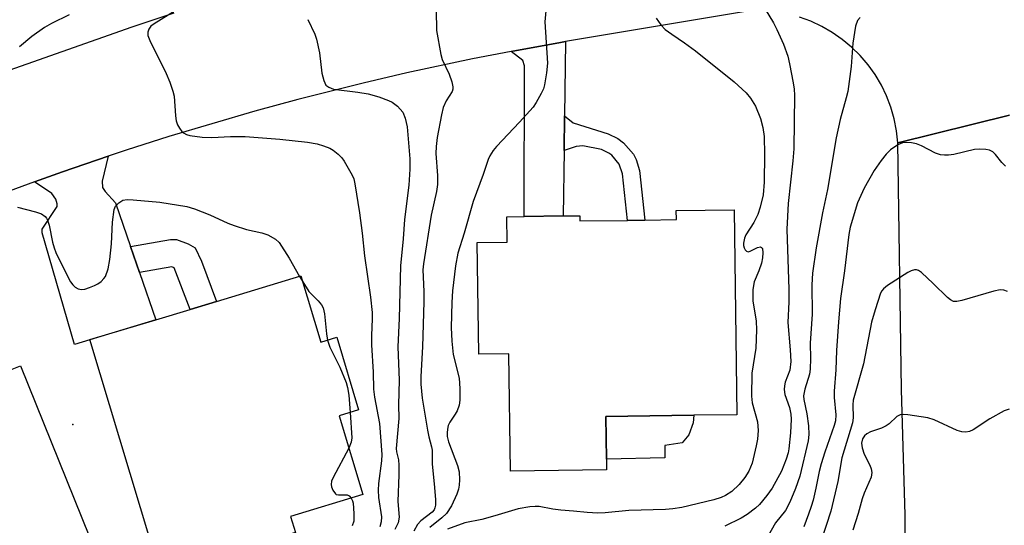
# Model space of a CAD drawing. Units: inches. Extents: x 1291759 to 1297759, y 481452 to 485452.
# Drawn here: x 1293077 to 1293292, y 484511 to 484622 of the extents above; entities that cross this region are included whole.
import ezdxf

# ---------------------------------------------------------------- set-up
doc = ezdxf.new("R2010")
doc.units = ezdxf.units.IN
doc.header["$MEASUREMENT"] = 0
for name, color, linetype in [('BLDG-Footprint', 5, 'Continuous'), ('CULTRL-Pad', 6, 'Continuous'), ('ELEV-Spot Elevation', 7, 'Continuous'), ('TRANS-Driveway', 251, 'Continuous'), ('TRANS-Non Street Sidewalk', 7, 'Continuous'), ('TRANS-Road', 130, 'Continuous'), ('Undefined', 1, 'Continuous')]:
    doc.layers.add(name, color=color, linetype=linetype)

msp = doc.modelspace()

# ---------------------------------------------------------------- linework, layer by layer
at = {"layer": 'BLDG-Footprint'}
for points, elevation in [([(1293233.36, 484580.22), (1293233.99, 484535.49), (1293224.58, 484535.36), (1293205.35, 484535.09), (1293205.48, 484525.75), (1293205.52, 484523.43), (1293184.57, 484523.14), (1293184.21, 484548.76), (1293177.62, 484548.67), (1293177.28, 484573.07), (1293183.87, 484573.16), (1293183.79, 484578.68), (1293187.53, 484578.73), (1293196.06, 484578.85), (1293199.69, 484578.9), (1293199.71, 484577.76), (1293210.13, 484577.9), (1293213.89, 484577.95), (1293220.77, 484578.05), (1293220.74, 484580.04)], 219.39), ([(1293138.83, 484565.76), (1293143.18, 484551.33), (1293146.62, 484552.37), (1293151.39, 484536.53), (1293147.16, 484535.25), (1293152.35, 484518.04), (1293136.57, 484513.28), (1293137.62, 484509.81), (1293108.09, 484500.9), (1293092.72, 484551.86), (1293107.15, 484556.2), (1293114.64, 484558.46), (1293120.38, 484560.19)], 228.37), ([(1293077.64, 484546.18), (1293092.68, 484508.86), (1293053.43, 484493.04), (1293049.13, 484491.31), (1293033.72, 484529.57), (1293046.61, 484534.77), (1293047.89, 484531.61), (1293049.84, 484532.4), (1293065.79, 484538.82), (1293064.89, 484541.04), (1293066.85, 484541.83), (1293075.8, 484545.44)], 229.07)]:
    msp.add_lwpolyline(points, close=True, dxfattribs=dict(at, elevation=elevation))
at = {"layer": 'CULTRL-Pad'}
msp.add_lwpolyline([(1293218.26, 484526.07), (1293205.48, 484525.75), (1293205.35, 484535.09), (1293224.58, 484535.36), (1293224.43, 484533.74), (1293223.5, 484531.12), (1293222, 484529.34), (1293218.26, 484528.78)], close=True, dxfattribs=at)
at = {"layer": 'ELEV-Spot Elevation'}
msp.add_point((1293089.06, 484533.32, 228.41), dxfattribs=at)
at = {"layer": 'TRANS-Driveway'}
for points in [[(1293196.37, 484600.72), (1293196.26, 484593.16), (1293196.06, 484578.85), (1293187.52, 484578.73), (1293187.61, 484611.59), (1293187.24, 484612.8), (1293184.71, 484614.73), (1293195.5, 484616.73), (1293196.6, 484616.92)], [(1293101.6, 484572.2), (1293103.58, 484566.48), (1293107.15, 484556.2), (1293092.72, 484551.85), (1293089.42, 484550.82), (1293082.31, 484575.14), (1293082.31, 484575.98), (1293085.58, 484580.94), (1293085.58, 484581.51), (1293085.3, 484582.53), (1293084.46, 484583.75), (1293080.64, 484586.32), (1293086.75, 484588.5), (1293096.74, 484591.92), (1293095.4, 484586.46), (1293095.5, 484585.06), (1293096.06, 484584.22), (1293098.31, 484581.69)]]:
    msp.add_lwpolyline(points, close=True, dxfattribs=at)
at = {"layer": 'TRANS-Non Street Sidewalk'}
for points in [[(1293196.26, 484593.16), (1293196.37, 484600.72), (1293198.23, 484599.19), (1293205.86, 484596.8), (1293207.98, 484595.78), (1293209.24, 484594.82), (1293211.38, 484592.31), (1293212.02, 484591.17), (1293212.69, 484588.76), (1293213.89, 484577.95), (1293210.13, 484577.9), (1293209.01, 484588.05), (1293208.3, 484590.16), (1293206.65, 484592.09), (1293206.01, 484592.58), (1293204.46, 484593.33), (1293200.34, 484594.14), (1293198.93, 484594)], [(1293103.58, 484566.48), (1293101.6, 484572.2), (1293110.37, 484573.74), (1293111.66, 484573.71), (1293114.21, 484572.8), (1293115.71, 484571.87), (1293117.11, 484568.97), (1293120.38, 484560.19), (1293114.64, 484558.46), (1293111.16, 484567.55), (1293110.67, 484567.72)]]:
    msp.add_lwpolyline(points, close=True, dxfattribs=at)
at = {"layer": 'TRANS-Road'}
for points in [[(1293048.45, 484601.31), (1293102, 484620.11), (1293111.14, 484623.18)], [(1293237.18, 484623.66), (1293196.6, 484616.92), (1293195.5, 484616.73), (1293184.71, 484614.73), (1293176.27, 484613.13), (1293161.92, 484610.07), (1293152.4, 484607.85), (1293138.17, 484604.27), (1293128.73, 484601.72), (1293109.96, 484596.19), (1293100.64, 484593.23), (1293096.74, 484591.92), (1293086.75, 484588.5), (1293080.64, 484586.32), (1293063.4, 484579.99)], [(1293293.51, 484600.88), (1293269.13, 484594.81), (1293268.84, 484597.44), (1293268.33, 484600.04), (1293267.61, 484602.58), (1293266.66, 484605.05), (1293265.51, 484607.43), (1293264.16, 484609.7), (1293262.61, 484611.85), (1293260.89, 484613.86), (1293259.01, 484615.72), (1293256.97, 484617.4), (1293254.8, 484618.91), (1293252.5, 484620.22), (1293250.1, 484621.34), (1293247.62, 484622.24)], [(1293301.44, 484099.76), (1293276.57, 484097.34), (1293275.35, 484157.12), (1293275.01, 484173.58), (1293274.76, 484186.18), (1293274.46, 484200.4), (1293273.38, 484253.71), (1293273.33, 484256.43), (1293273.17, 484266.45), (1293271.97, 484349.77), (1293271.73, 484366.05), (1293271.58, 484376.75), (1293271.3, 484396.02), (1293271.29, 484398.54), (1293271.12, 484431.07), (1293271.1, 484435.1), (1293270.86, 484481.25), (1293270.78, 484498), (1293270.7, 484513.54), (1293269.89, 484541), (1293269.13, 484594.81), (1293293.51, 484600.88)]]:
    msp.add_lwpolyline(points, dxfattribs=at)
at = {"layer": 'Undefined'}
msp.add_line((1293138.54, 484565.67, 228), (1293139.21, 484564.48, 228), dxfattribs=at)
for points, elevation in [([(1293192.53, 484626.87), (1293192.05, 484621.24), (1293192.65, 484612.17), (1293192.44, 484610.1), (1293192.01, 484607.45), (1293191.75, 484606.62), (1293191.26, 484605.59), (1293190.13, 484603.58), (1293189.49, 484602.62), (1293186.55, 484599.3), (1293181.5, 484594.04), (1293180.78, 484593.14), (1293180.04, 484591.96), (1293179.69, 484591.17), (1293178.6, 484587.92), (1293176.38, 484581.98), (1293174.45, 484575.11), (1293173.08, 484570.71), (1293172.55, 484568), (1293171.91, 484562.5), (1293171.76, 484559.98), (1293171.63, 484554.48), (1293171.74, 484551.54), (1293172.02, 484548.64), (1293173.33, 484543.43), (1293173.47, 484541.17), (1293173.49, 484538.64), (1293173.34, 484537.59), (1293172.9, 484536.33), (1293172.49, 484535.58), (1293171.35, 484533.86), (1293170.97, 484533.09), (1293170.79, 484532.31), (1293170.73, 484531.51), (1293170.76, 484530.7), (1293171.02, 484529.56), (1293172.98, 484524.42), (1293173.35, 484523.03), (1293173.45, 484521.26), (1293173.39, 484520.08), (1293173.21, 484519.25), (1293172.84, 484518.17), (1293171.7, 484515.56), (1293170.57, 484513.95), (1293169.6, 484512.94), (1293166.98, 484510.85)], 220), ([(1293088.22, 484622.72), (1293084.34, 484620.88), (1293082.88, 484620), (1293080.08, 484618), (1293077.41, 484615.76)], 228), ([(1293111.34, 484623.64), (1293106.75, 484620.79), (1293106.08, 484620.25), (1293105.62, 484619.65), (1293105.38, 484619), (1293105.43, 484618.25), (1293105.84, 484617.18), (1293109.4, 484609.97), (1293110.22, 484608.08), (1293110.85, 484606.12), (1293111.12, 484604.99), (1293111.41, 484600.7), (1293111.59, 484599.58), (1293111.89, 484598.77), (1293112.29, 484598), (1293112.79, 484597.32), (1293113.18, 484596.98), (1293113.83, 484596.65), (1293114.58, 484596.41), (1293117.23, 484596.03), (1293119.4, 484595.99), (1293123.43, 484596.21), (1293126.62, 484596.17), (1293134.22, 484595.58), (1293140.27, 484594.95), (1293142.34, 484594.61), (1293143.76, 484594.17), (1293145.14, 484593.63), (1293145.87, 484593.2), (1293146.97, 484592.33), (1293147.77, 484591.55), (1293148.28, 484590.84), (1293150.02, 484587.77), (1293150.33, 484586.96), (1293150.58, 484585.83), (1293151.61, 484579.51), (1293152.22, 484575.13), (1293152.69, 484570.18), (1293153.97, 484561.13), (1293154.35, 484557.77), (1293154.39, 484556.44), (1293154.24, 484552.77), (1293154.24, 484550.72), (1293154.61, 484544.79), (1293154.63, 484541.07), (1293154.85, 484539.3), (1293155.94, 484533.53), (1293156.47, 484526.83), (1293156.41, 484525.38), (1293155.78, 484520.44), (1293155.66, 484519.01), (1293155.74, 484517.43), (1293156.37, 484513.23), (1293156.3, 484512.1), (1293156.03, 484510.99)], 226), ([(1293168.31, 484623.79), (1293168.43, 484619.32), (1293169.32, 484614.11), (1293169.66, 484613.02), (1293171.21, 484609.77), (1293171.77, 484608.1), (1293171.99, 484607), (1293171.96, 484606.49), (1293171.8, 484606.02), (1293170.52, 484603.97), (1293169.88, 484602.49), (1293169.51, 484600.91), (1293168.59, 484595.95), (1293168.34, 484594.03), (1293168.25, 484592.48), (1293168.66, 484587.66), (1293168.6, 484585.72), (1293168.38, 484584.21), (1293167.27, 484579.02), (1293165.59, 484568.41), (1293165.45, 484567.11), (1293165.65, 484562.4), (1293165.66, 484560.12), (1293165.39, 484550.26), (1293164.97, 484543.79), (1293164.97, 484542.18), (1293165.3, 484539.07), (1293166.42, 484532.09), (1293166.7, 484530.64), (1293167.33, 484528.44), (1293167.46, 484527.76), (1293167.45, 484524.78), (1293167.98, 484519.57), (1293168.16, 484516.89), (1293168.16, 484515.73), (1293168.08, 484515.19), (1293167.89, 484514.75), (1293167.47, 484514.24), (1293165.02, 484512.3), (1293164.25, 484511.5), (1293163.45, 484510.1)], 222), ([(1293240.18, 484624.01), (1293241.95, 484621.02), (1293242.72, 484619.56), (1293244.17, 484616.36), (1293245.07, 484613.75), (1293245.47, 484612.02), (1293246.24, 484607.9), (1293246.45, 484606.54), (1293246.54, 484605.18), (1293246.37, 484593.53), (1293246.16, 484590.86), (1293245.17, 484581.6), (1293244.86, 484575.96), (1293245.34, 484562.8), (1293245.32, 484560.14), (1293245.09, 484555.57), (1293245.64, 484549.65), (1293245.75, 484547.12), (1293245.5, 484545.21), (1293244.53, 484542.55), (1293244.36, 484541.78), (1293244.29, 484541), (1293244.46, 484539.89), (1293245.44, 484537.06), (1293245.77, 484535.62), (1293245.85, 484534.5), (1293245.7, 484531.52), (1293245.34, 484528), (1293245.16, 484527.14), (1293244.73, 484525.75), (1293243.7, 484523.18), (1293241.66, 484519.45), (1293240.49, 484517.86), (1293238.88, 484515.89), (1293238.05, 484515.1), (1293236.24, 484513.69), (1293234.89, 484512.87), (1293231.32, 484511.17)], 216), ([(1293140.32, 484621.73), (1293141.87, 484618.52), (1293142.25, 484617.44), (1293142.88, 484614.42), (1293143.39, 484610.05), (1293143.8, 484608.39), (1293144.28, 484607.43), (1293144.89, 484606.94), (1293145.92, 484606.54), (1293151.21, 484605.9), (1293153.49, 484605.51), (1293155.8, 484604.83), (1293157.96, 484604.05), (1293158.73, 484603.7), (1293159.89, 484602.82), (1293160.51, 484602.18), (1293161.03, 484601.48), (1293161.54, 484600.22), (1293161.99, 484598.34), (1293162.56, 484591.35), (1293162.59, 484589.1), (1293162.35, 484585.6), (1293161.4, 484578.11), (1293161.17, 484573.83), (1293160.56, 484567.97), (1293160.27, 484556.47), (1293159.99, 484550.29), (1293160.27, 484543.01), (1293160.12, 484537.67), (1293160.19, 484534.68), (1293159.58, 484528.11), (1293159.66, 484527.41), (1293160.09, 484525.61), (1293160.19, 484524.45), (1293160.21, 484522.39), (1293159.99, 484516.53), (1293160.29, 484513.12), (1293160.03, 484511.87), (1293159.34, 484510.42)], 224), ([(1293216.35, 484622.01), (1293217.35, 484620.57), (1293218.35, 484619.53), (1293219.74, 484618.51), (1293222.57, 484616.63), (1293224.92, 484614.87), (1293233.4, 484608.11), (1293236.01, 484605.69), (1293236.98, 484604.58), (1293238.04, 484602.82), (1293239.16, 484600.13), (1293239.67, 484598.18), (1293239.94, 484596.17), (1293240.02, 484592.3), (1293239.95, 484586.23), (1293239.69, 484583.5), (1293239.09, 484580.78), (1293238.55, 484579.19), (1293237.71, 484577.4), (1293235.92, 484574.77), (1293235.61, 484573.99), (1293235.43, 484572.92), (1293235.45, 484572.4), (1293235.59, 484571.9), (1293235.8, 484571.48), (1293236.09, 484571.16), (1293236.46, 484571.06), (1293236.89, 484571.14), (1293238.51, 484571.95), (1293239.12, 484572.1), (1293239.35, 484572), (1293239.53, 484571.74), (1293239.66, 484570.81), (1293239.6, 484569.72), (1293239.38, 484568.58), (1293238.8, 484566.87), (1293237.77, 484564.45), (1293237.42, 484562.77), (1293237.47, 484560.31), (1293238.15, 484555.91), (1293238.24, 484554), (1293238.09, 484549.98), (1293237.25, 484544.55), (1293237.14, 484539.51), (1293237.33, 484538.05), (1293238.49, 484533.95), (1293238.59, 484532.04), (1293238.47, 484530.11), (1293238.19, 484528.66), (1293237.28, 484524.9), (1293236.59, 484523.16), (1293235.73, 484521.76), (1293234.49, 484520.23), (1293232.84, 484518.71), (1293231.49, 484517.83), (1293230.52, 484517.39), (1293228.94, 484516.9), (1293221.94, 484515.26), (1293220.03, 484514.94), (1293218.38, 484514.77), (1293210.41, 484514.59), (1293205.25, 484514.07), (1293203.6, 484514.02), (1293201.31, 484514.11), (1293198.28, 484514.46), (1293195.58, 484514.65), (1293193.8, 484514.89), (1293190.84, 484515.43), (1293189.96, 484515.48), (1293188.8, 484515.4), (1293186.22, 484514.97), (1293181.13, 484513.38), (1293178.3, 484512.58), (1293174.59, 484511.9), (1293170.79, 484510.51)], 218), ([(1293260.87, 484622.19), (1293260.31, 484621.52), (1293259.89, 484620.25), (1293259.28, 484616.56), (1293258.92, 484611.46), (1293258.16, 484606.05), (1293257.85, 484604.64), (1293256.52, 484599.93), (1293255.67, 484595.88), (1293253.73, 484584.66), (1293252.63, 484579.57), (1293251.27, 484571.92), (1293250.46, 484566.39), (1293250.33, 484563.86), (1293250.42, 484557.42), (1293249.98, 484551.13), (1293250.04, 484547.74), (1293249.98, 484545.45), (1293249.82, 484544.32), (1293248.8, 484541.07), (1293248.55, 484539.62), (1293248.61, 484538.79), (1293249.22, 484535.66), (1293249.57, 484533.08), (1293249.68, 484531.16), (1293249.51, 484529.76), (1293247.72, 484522.1), (1293246.75, 484519.37), (1293245.51, 484516.36), (1293244.59, 484514.58), (1293242.37, 484511.88), (1293240.48, 484508.53)], 214), ([(1293292.62, 484589.75), (1293291.82, 484590.55), (1293290.39, 484592.3), (1293289.81, 484592.85), (1293289.11, 484593.19), (1293288.32, 484593.35), (1293286.95, 484593.45), (1293285.83, 484593.39), (1293281.31, 484592.28), (1293280.15, 484592.11), (1293279.29, 484592.09), (1293278.44, 484592.22), (1293277.33, 484592.55), (1293274.26, 484594.17), (1293273.2, 484594.62), (1293272.08, 484594.84), (1293270.94, 484594.89), (1293270.11, 484594.79), (1293269.12, 484594.35), (1293267.49, 484593.25), (1293266.53, 484592.34), (1293265.45, 484590.97), (1293263.92, 484588.76), (1293261.76, 484584.93), (1293260.32, 484581.69), (1293258.69, 484576.42), (1293258.4, 484574.81), (1293257.49, 484566.89), (1293256.62, 484560.81), (1293256.12, 484555.78), (1293255.7, 484549.5), (1293255.56, 484545.24), (1293255.2, 484540.63), (1293255.22, 484539.23), (1293255.57, 484535.45), (1293255.51, 484534.15), (1293255.23, 484533.1), (1293253.15, 484527.31), (1293252.35, 484524.77), (1293251.91, 484523.09), (1293251.19, 484519.45), (1293250.59, 484516.86), (1293250.2, 484515.43), (1293249.62, 484513.75), (1293248.58, 484510.99)], 212), ([(1293076.99, 484580.8), (1293080.88, 484579.73), (1293082.17, 484579.29), (1293082.98, 484578.75), (1293083.28, 484578.39), (1293083.52, 484577.91), (1293083.83, 484576.82), (1293084.58, 484573.13), (1293084.94, 484571.88), (1293085.35, 484570.89), (1293087.99, 484565.46), (1293088.52, 484564.5), (1293089, 484563.86), (1293089.55, 484563.3), (1293090.19, 484562.93), (1293090.92, 484562.81), (1293091.65, 484562.9), (1293092.7, 484563.23), (1293093.73, 484563.66), (1293094.48, 484564.07), (1293095.2, 484564.58), (1293095.82, 484565.17), (1293096.14, 484565.64), (1293096.72, 484567.3), (1293097.14, 484569.33), (1293097.45, 484572.8), (1293097.67, 484577.48), (1293098.06, 484580.27), (1293098.34, 484581), (1293099.06, 484581.75), (1293099.98, 484582.28), (1293100.9, 484582.47), (1293102.22, 484582.41), (1293108.05, 484581.89), (1293113.9, 484580.92), (1293115.59, 484580.38), (1293118.91, 484579.11), (1293122.87, 484577.3), (1293124.21, 484576.78), (1293126.94, 484575.91), (1293130.3, 484575.17), (1293131.63, 484574.73), (1293133.3, 484573.8), (1293134.09, 484573.05), (1293136.22, 484569.67), (1293138.54, 484565.67)], 228), ([(1293293.03, 484562.36), (1293292.25, 484562.65), (1293291.42, 484562.72), (1293290.05, 484562.44), (1293283.1, 484560.37), (1293282, 484560.16), (1293281.25, 484560.21), (1293280.58, 484560.54), (1293279.93, 484561.08), (1293276.82, 484564.15), (1293274.28, 484566.5), (1293273.61, 484566.94), (1293273.18, 484567.07), (1293272.77, 484567.08), (1293272.05, 484566.89), (1293271.3, 484566.49), (1293266.84, 484563.69), (1293265.97, 484562.97), (1293265.6, 484562.48), (1293265.35, 484561.97), (1293264.14, 484558.37), (1293263.33, 484555.65), (1293261.61, 484546.6), (1293259.39, 484538.67), (1293259.29, 484537.6), (1293259.39, 484534.81), (1293259.22, 484533.7), (1293256.85, 484526.04), (1293256.02, 484520.88), (1293254.48, 484514.45), (1293252.35, 484507.92)], 210), ([(1293139.21, 484564.48), (1293140.56, 484562.36), (1293142.6, 484560.31), (1293143.29, 484559.45), (1293143.66, 484558.8), (1293143.97, 484557.53), (1293144.38, 484553.11), (1293144.65, 484551.77)], 228), ([(1293144.65, 484551.77), (1293145.16, 484550.22), (1293147.3, 484545.84), (1293148.69, 484542.54), (1293148.96, 484541.42), (1293149.24, 484539.71), (1293149.54, 484535.97)], 228), ([(1293293.37, 484536.69), (1293292.31, 484536.35), (1293289.2, 484534.56), (1293285.55, 484532.19), (1293284.77, 484531.85), (1293283.93, 484531.69), (1293283.1, 484531.73), (1293282.04, 484532.06), (1293277.04, 484534.35), (1293275.68, 484534.83), (1293271.28, 484535.44), (1293270.41, 484535.51), (1293269.6, 484535.45), (1293268.89, 484535.11), (1293267.23, 484533.51), (1293266.59, 484533.06), (1293265.56, 484532.58), (1293263.11, 484531.71), (1293262.36, 484531.32), (1293261.8, 484530.84), (1293261.41, 484530.23), (1293261.21, 484529.29), (1293261.33, 484528.23), (1293261.76, 484526.89), (1293262.97, 484524.47), (1293263.29, 484523.65), (1293263.41, 484522.85), (1293263.26, 484521.82), (1293261.76, 484518.37), (1293261.31, 484517.15), (1293260.46, 484513.93), (1293259.26, 484510.28)], 208), ([(1293149.54, 484535.97), (1293149.96, 484530.42), (1293149.82, 484529.49), (1293149.3, 484528.17)], 228), ([(1293149.3, 484528.17), (1293145.83, 484521.78), (1293145.51, 484521), (1293145.41, 484520.22), (1293145.51, 484519.71), (1293145.78, 484518.99), (1293146.34, 484518.21), (1293146.52, 484518.09), (1293146.99, 484517.98), (1293148.88, 484518), (1293149.32, 484517.8), (1293149.77, 484517.27)], 228), ([(1293149.77, 484517.27), (1293150.06, 484516.7), (1293150.21, 484516.17), (1293150.4, 484513.92), (1293150.33, 484512.22), (1293149.98, 484511.25)], 228)]:
    msp.add_lwpolyline(points, dxfattribs=dict(at, elevation=elevation))

doc.saveas('drawing.dxf')
